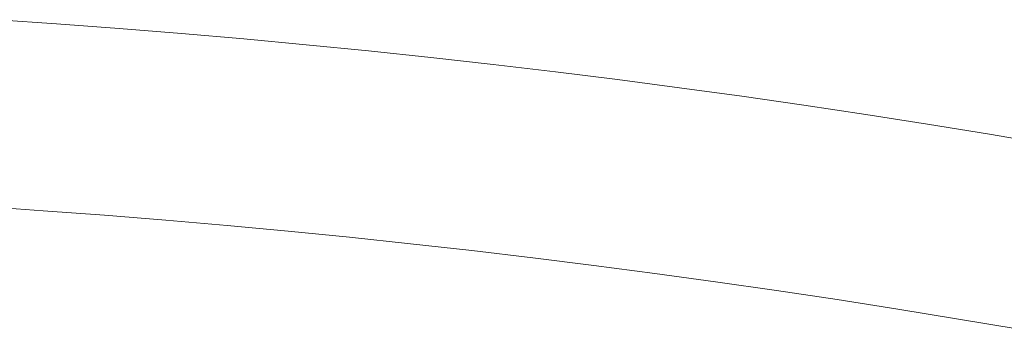
# Model space of a CAD drawing. Units: millimetres. Extents: x 1087 to 7807, y -2081 to 2671.
# Drawn here: x 4903 to 5102, y 1969 to 2032 of the extents above; entities that cross this region are included whole.
import ezdxf

# ---------------------------------------------------------------- set-up
doc = ezdxf.new("R2010")
doc.units = ezdxf.units.MM
doc.layers.add('06', color=7, linetype='Continuous', lineweight=9)
doc.layers.add('51', color=7, linetype='Continuous', lineweight=9)

# ---------------------------------------------------------------- blocks, each defined once
blk = doc.blocks.new('10062_DWG-434870-East')
at = {"layer": '51'}
for p, q in [((1107.79, 2032.3), (1120.46, 2031.44)), ((1107.79, 2032.3), (1120.46, 2031.44)), ((1120.46, 2031.44), (1133.13, 2030.5)), ((1120.46, 2031.44), (1133.13, 2030.5)), ((1133.13, 2030.5), (1145.78, 2029.48)), ((1133.13, 2030.5), (1145.78, 2029.48)), ((1145.78, 2029.48), (1158.44, 2028.39)), ((1145.78, 2029.48), (1158.44, 2028.39)), ((1158.44, 2028.39), (1171.08, 2027.21)), ((1158.44, 2028.39), (1171.08, 2027.21)), ((1171.08, 2027.21), (1183.72, 2025.95)), ((1171.08, 2027.21), (1183.72, 2025.95)), ((1183.72, 2025.95), (1196.34, 2024.62)), ((1183.72, 2025.95), (1196.34, 2024.62)), ((1196.34, 2024.62), (1208.96, 2023.2)), ((1196.34, 2024.62), (1208.96, 2023.2)), ((1208.96, 2023.2), (1221.57, 2021.71)), ((1208.96, 2023.2), (1221.57, 2021.71)), ((1221.57, 2021.71), (1234.17, 2020.14)), ((1221.57, 2021.71), (1234.17, 2020.14)), ((1234.17, 2020.14), (1246.76, 2018.48)), ((1234.17, 2020.14), (1246.76, 2018.48)), ((1246.76, 2018.48), (1259.34, 2016.75)), ((1246.76, 2018.48), (1259.34, 2016.75)), ((1259.34, 2016.75), (1271.91, 2014.94)), ((1259.34, 2016.75), (1271.91, 2014.94)), ((1271.91, 2014.94), (1284.47, 2013.05)), ((1271.91, 2014.94), (1284.47, 2013.05)), ((1284.47, 2013.05), (1297.01, 2011.08)), ((1284.47, 2013.05), (1297.01, 2011.08)), ((1297.01, 2011.08), (1309.55, 2009.04)), ((1297.01, 2011.08), (1309.55, 2009.04)), ((1309.55, 2009.04), (1322.07, 2006.91)), ((1309.55, 2009.04), (1322.07, 2006.91)), ((1105.35, 1994.38), (1117.78, 1993.54)), ((1117.78, 1993.54), (1130.2, 1992.62)), ((1130.2, 1992.62), (1142.62, 1991.63)), ((1142.62, 1991.63), (1155.04, 1990.55)), ((1155.04, 1990.55), (1167.44, 1989.39)), ((1167.44, 1989.39), (1179.84, 1988.16)), ((1179.84, 1988.16), (1192.23, 1986.85)), ((1192.23, 1986.85), (1204.61, 1985.46)), ((1204.61, 1985.46), (1216.98, 1984)), ((1216.98, 1984), (1229.35, 1982.45)), ((1229.35, 1982.45), (1241.7, 1980.83)), ((1241.7, 1980.83), (1254.04, 1979.13)), ((1254.04, 1979.13), (1266.38, 1977.36)), ((1266.38, 1977.36), (1278.7, 1975.5)), ((1278.7, 1975.5), (1291.01, 1973.57)), ((1291.01, 1973.57), (1303.3, 1971.56)), ((1303.3, 1971.56), (1315.59, 1969.48))]:
    blk.add_line(p, q, dxfattribs=at)

msp = doc.modelspace()

# ---------------------------------------------------------------- block references
at = {"layer": '06'}
msp.add_blockref('10062_DWG-434870-East', (3789.81, 0), dxfattribs=at)

doc.saveas('drawing.dxf')
